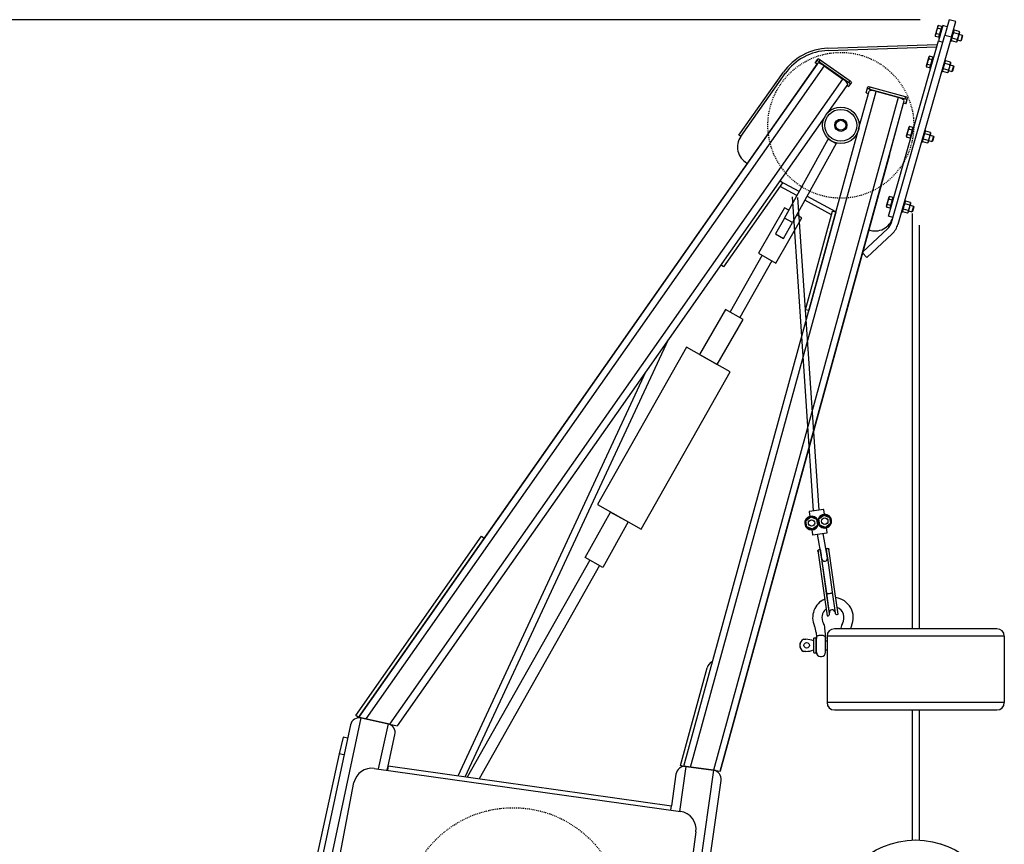
# Model space of a CAD drawing. Extents: x 2272 to 9263, y 297 to 2355.
# Drawn here: x 9157 to 9263, y 2266 to 2355 of the extents above; entities that cross this region are included whole.
import ezdxf

# ---------------------------------------------------------------- set-up
doc = ezdxf.new("R2010")
doc.units = 0
doc.header["$LTSCALE"] = 76.923077
doc.header["$MEASUREMENT"] = 0
doc.linetypes.add('HIDDEN', pattern=[0.375, 0.25, -0.125])
doc.styles.get("Standard").update_dxf_attribs({"font": 'simplex.shx'})
doc.dimstyles.new('Standard$0', dxfattribs={"dimscale": 50, "dimtxt": 0.18, "dimasz": 0.18, "dimexe": 0.0625, "dimexo": 0.0625, "dimgap": 0.09, "dimtad": 0, "dimtih": 1, "dimtoh": 1, "dimzin": 4, "dimdsep": 46, "dimtxsty": 'Standard', "dimcen": 0.09, "dimadec": 0, "dimazin": 1, "dimtfac": 1, "dimtofl": 0, "dimtmove": 0, "dimatfit": 3, "dimfxl": 1, "dimtolj": 1, "dimtzin": 0, "dimarcsym": 0})

# ---------------------------------------------------------------- blocks, each defined once
blk = doc.blocks.new('*D20')
at = {"color": 0, "lineweight": -2, "transparency": 16777216}
for p, q in [((9253.99, 2354.96), (8553.3, 2354.96)), ((8556.42, 2345.96), (8556.42, 1484.58)), ((8556.42, 605.21), (8556.42, 1466.58)), ((8872.59, 596.21), (8553.3, 596.21))]:
    blk.add_line(p, q, dxfattribs=at)
at = {"color": 0, "transparency": 16777216}
for points in [[(8554.92, 2345.96), (8557.92, 2345.96), (8556.42, 2354.96)], [(8554.92, 605.21), (8557.92, 605.21), (8556.42, 596.21)]]:
    blk.add_solid(points, dxfattribs=at)
at = {"layer": 'Defpoints', "color": 0, "transparency": 16777216}
for p in [(8556.42, 2354.96), (9257.11, 2354.96), (8875.71, 596.21)]:
    blk.add_point(p, dxfattribs=at)
at = {"color": 0, "transparency": 16777216, "insert": (8556.42, 1475.58), "char_height": 9, "attachment_point": 5}
blk.add_mtext('\\A1;44672mm', dxfattribs=at)

msp = doc.modelspace()

# ---------------------------------------------------------------- linework, layer by layer
for p, q in [((9255.878, 2354.263), (9255.735, 2353.764)), ((9256.214, 2353.939), (9255.862, 2354.04)), ((9255.878, 2354.263), (9255.944, 2354.328)), ((9256.297, 2354.228), (9255.944, 2354.328)), ((9256.422, 2354.331), (9255.953, 2352.685)), ((9256.308, 2354.268), (9255.956, 2353.034)), ((9256.308, 2354.268), (9256.397, 2354.242)), ((9256.893, 2354.197), (9256.422, 2354.331)), ((9257.11, 2354.96), (9256.641, 2353.314)), ((9257.816, 2354.759), (9257.11, 2354.96)), ((9257.347, 2353.113), (9257.816, 2354.759)), ((9250.91, 2333.203), (9256.641, 2353.314)), ((9257.347, 2353.113), (9251.615, 2333.002)), ((9255.735, 2353.764), (9255.593, 2353.264)), ((9255.593, 2353.264), (9255.615, 2353.174)), ((9255.968, 2353.074), (9255.615, 2353.174)), ((9256.05, 2353.362), (9255.698, 2353.462)), ((9255.956, 2353.034), (9256.046, 2353.008)), ((9256.641, 2353.314), (9257.347, 2353.113)), ((9257.311, 2352.648), (9257.662, 2353.882)), ((9257.941, 2352.823), (9257.44, 2352.966)), ((9257.573, 2353.907), (9257.662, 2353.882)), ((9258.105, 2353.4), (9257.605, 2353.543)), ((9257.629, 2353.764), (9257.687, 2353.831)), ((9258.188, 2353.689), (9257.687, 2353.831)), ((9258.202, 2353.601), (9257.917, 2352.602)), ((9258.143, 2353.395), (9258.516, 2353.289)), ((9258.202, 2353.601), (9258.188, 2353.689)), ((9258.516, 2353.289), (9258.349, 2352.701)), ((9258.553, 2353.224), (9258.414, 2352.738)), ((9258.553, 2353.224), (9258.516, 2353.289)), ((9244.111, 2351.9), (9255.816, 2352.308)), ((9244.12, 2351.655), (9255.776, 2352.062)), ((9250.592, 2333.874), (9255.953, 2352.685)), ((9255.816, 2352.308), (9255.819, 2352.214)), ((9255.953, 2352.685), (9256.424, 2352.551)), ((9257.221, 2352.673), (9257.311, 2352.648)), ((9257.344, 2352.765), (9257.358, 2352.678)), ((9257.859, 2352.535), (9257.358, 2352.678)), ((9257.917, 2352.602), (9257.859, 2352.535)), ((9257.975, 2352.808), (9258.349, 2352.701)), ((9258.414, 2352.738), (9258.349, 2352.701)), ((9254.939, 2350.972), (9254.797, 2350.472)), ((9254.939, 2350.972), (9255.006, 2351.036)), ((9255.358, 2350.936), (9255.006, 2351.036)), ((9255.37, 2350.976), (9255.018, 2349.742)), ((9255.37, 2350.976), (9255.459, 2350.95)), ((9193.772, 2280.111), (9243.023, 2350.3)), ((9243.709, 2349.997), (9194.55, 2279.939)), ((9242.942, 2350.186), (9237.913, 2343.026)), ((9242.742, 2350.327), (9242.909, 2350.559)), ((9242.742, 2350.327), (9242.743, 2350.329)), ((9242.942, 2350.186), (9242.742, 2350.327)), ((9242.885, 2350.531), (9242.743, 2350.329)), ((9242.885, 2350.531), (9243.046, 2350.755)), ((9242.909, 2350.559), (9243.046, 2350.755)), ((9242.942, 2350.186), (9243.023, 2350.3)), ((9243.275, 2350.654), (9243.137, 2350.458)), ((9243.137, 2350.458), (9246.338, 2348.209)), ((9243.275, 2350.654), (9246.476, 2348.405)), ((9243.709, 2349.997), (9245.71, 2348.591)), ((9254.797, 2350.472), (9254.655, 2349.972)), ((9254.655, 2349.972), (9254.677, 2349.882)), ((9255.029, 2349.782), (9254.677, 2349.882)), ((9255.112, 2350.07), (9254.76, 2350.17)), ((9255.276, 2350.648), (9254.924, 2350.748)), ((9256.372, 2349.356), (9256.724, 2350.59)), ((9256.635, 2350.615), (9256.724, 2350.59)), ((9257.167, 2350.108), (9256.667, 2350.251)), ((9256.691, 2350.472), (9256.749, 2350.539)), ((9257.249, 2350.397), (9256.749, 2350.539)), ((9257.263, 2350.309), (9256.979, 2349.31)), ((9257.205, 2350.103), (9257.578, 2349.997)), ((9257.263, 2350.309), (9257.249, 2350.397)), ((9257.578, 2349.997), (9257.411, 2349.409)), ((9257.615, 2349.932), (9257.476, 2349.446)), ((9257.615, 2349.932), (9257.578, 2349.997)), ((9234.561, 2342.568), (9239.333, 2349.319)), ((9234.76, 2342.427), (9239.533, 2349.178)), ((9255.018, 2349.742), (9255.107, 2349.716)), ((9256.283, 2349.381), (9256.372, 2349.356)), ((9256.406, 2349.473), (9256.42, 2349.386)), ((9256.921, 2349.243), (9256.42, 2349.386)), ((9257.003, 2349.531), (9256.502, 2349.674)), ((9256.979, 2349.31), (9256.921, 2349.243)), ((9257.037, 2349.516), (9257.411, 2349.409)), ((9257.476, 2349.446), (9257.411, 2349.409)), ((9197.134, 2279.366), (9245.71, 2348.591)), ((9246.225, 2348.051), (9244.05, 2344.952)), ((9246.145, 2347.938), (9246.344, 2347.799)), ((9246.338, 2348.209), (9246.476, 2348.405)), ((9246.51, 2348.029), (9246.344, 2347.799)), ((9246.648, 2348.225), (9246.51, 2348.029)), ((9248.332, 2347.519), (9248.395, 2347.749)), ((9248.582, 2347.506), (9248.645, 2347.736)), ((9252.417, 2346.701), (9248.645, 2347.736)), ((9229.374, 2274.787), (9249.275, 2347.26)), ((9251.633, 2346.613), (9231.816, 2274.444)), ((9247.399, 2343.198), (9248.525, 2347.298)), ((9248.222, 2347.114), (9248.332, 2347.519)), ((9248.222, 2347.114), (9248.457, 2347.049)), ((9248.582, 2347.506), (9252.354, 2346.471)), ((9251.633, 2346.613), (9249.275, 2347.26)), ((9252.417, 2346.701), (9252.354, 2346.471)), ((9252.532, 2346.19), (9252.639, 2346.584)), ((9252.576, 2346.354), (9252.639, 2346.584)), ((9232.548, 2274.341), (9252.298, 2346.262)), ((9250.702, 2340.448), (9252.23, 2346.013)), ((9252.23, 2346.013), (9252.298, 2346.262)), ((9252.465, 2345.948), (9252.23, 2346.013)), ((9252.576, 2346.354), (9252.465, 2345.948)), ((9252.465, 2345.948), (9252.466, 2345.949)), ((9252.466, 2345.949), (9252.532, 2346.19)), ((9243.758, 2344.536), (9197.908, 2279.194)), ((9252.795, 2343.447), (9252.653, 2342.947)), ((9252.795, 2343.447), (9252.862, 2343.512)), ((9253.214, 2343.411), (9252.862, 2343.512)), ((9253.225, 2343.451), (9252.874, 2342.217)), ((9253.225, 2343.451), (9253.315, 2343.426)), ((9237.913, 2343.026), (9193.766, 2280.113)), ((9237.908, 2343.019), (9207.25, 2299.328)), ((9228.642, 2274.89), (9247.352, 2343.027)), ((9234.76, 2342.427), (9234.561, 2342.568)), ((9252.653, 2342.947), (9252.51, 2342.448)), ((9252.51, 2342.448), (9252.533, 2342.358)), ((9252.885, 2342.257), (9252.533, 2342.358)), ((9252.967, 2342.546), (9252.615, 2342.646)), ((9253.132, 2343.123), (9252.78, 2343.223)), ((9254.228, 2341.831), (9254.58, 2343.065)), ((9254.49, 2343.091), (9254.58, 2343.065)), ((9255.023, 2342.584), (9254.522, 2342.727)), ((9254.546, 2342.948), (9254.604, 2343.015)), ((9255.105, 2342.872), (9254.604, 2343.015)), ((9255.119, 2342.785), (9254.834, 2341.786)), ((9255.06, 2342.579), (9255.434, 2342.473)), ((9255.119, 2342.785), (9255.105, 2342.872)), ((9255.434, 2342.473), (9255.266, 2341.885)), ((9255.47, 2342.407), (9255.332, 2341.921)), ((9255.47, 2342.407), (9255.434, 2342.473)), ((9239.442, 2333.681), (9244.118, 2342.154)), ((9244.975, 2341.681), (9240.299, 2333.209)), ((9244.118, 2342.154), (9244.975, 2341.681)), ((9252.874, 2342.217), (9252.963, 2342.192)), ((9254.139, 2341.857), (9254.228, 2341.831)), ((9254.262, 2341.949), (9254.276, 2341.861)), ((9254.776, 2341.719), (9254.276, 2341.861)), ((9254.858, 2342.007), (9254.358, 2342.15)), ((9254.834, 2341.786), (9254.776, 2341.719)), ((9254.893, 2341.991), (9255.266, 2341.885)), ((9255.332, 2341.921), (9255.266, 2341.885)), ((9250.702, 2340.448), (9232.55, 2274.341)), ((9232.55, 2274.341), (9250.702, 2340.446)), ((9235.475, 2339.552), (9235.416, 2339.584)), ((9239.23, 2337.446), (9232.906, 2328.433)), ((9239.23, 2337.446), (9238.931, 2337.656)), ((9241.005, 2336.513), (9238.952, 2337.641)), ((9240.769, 2336.085), (9238.969, 2337.074)), ((9244.966, 2334.337), (9241.862, 2336.042)), ((9244.502, 2334.034), (9241.626, 2335.614)), ((9250.508, 2335.423), (9250.366, 2334.923)), ((9250.823, 2335.021), (9250.471, 2335.122)), ((9250.651, 2335.923), (9250.508, 2335.423)), ((9250.987, 2335.599), (9250.635, 2335.699)), ((9250.651, 2335.923), (9250.718, 2335.987)), ((9251.07, 2335.887), (9250.718, 2335.987)), ((9251.081, 2335.927), (9250.729, 2334.693)), ((9251.081, 2335.927), (9251.17, 2335.901)), ((9252.084, 2334.307), (9252.435, 2335.541)), ((9252.346, 2335.566), (9252.435, 2335.541)), ((9252.878, 2335.059), (9252.378, 2335.202)), ((9252.402, 2335.423), (9252.46, 2335.491)), ((9252.961, 2335.348), (9252.46, 2335.491)), ((9252.975, 2335.26), (9252.69, 2334.261)), ((9252.916, 2335.055), (9253.289, 2334.948)), ((9252.975, 2335.26), (9252.961, 2335.348)), ((9241.705, 2323.847), (9244.609, 2334.421)), ((9244.962, 2334.324), (9242.059, 2323.75)), ((9244.962, 2334.324), (9244.609, 2334.421)), ((9250.366, 2334.923), (9250.389, 2334.833)), ((9250.741, 2334.733), (9250.389, 2334.833)), ((9250.729, 2334.693), (9250.819, 2334.667)), ((9251.994, 2334.332), (9252.084, 2334.307)), ((9252.117, 2334.425), (9252.131, 2334.337)), ((9252.632, 2334.194), (9252.131, 2334.337)), ((9252.714, 2334.483), (9252.213, 2334.625)), ((9252.69, 2334.261), (9252.632, 2334.194)), ((9252.749, 2334.467), (9253.122, 2334.36)), ((9253.289, 2334.948), (9253.122, 2334.36)), ((9253.187, 2334.397), (9253.122, 2334.36)), ((9253.326, 2334.883), (9253.187, 2334.397)), ((9253.326, 2334.883), (9253.289, 2334.948)), ((9239.442, 2333.681), (9238.497, 2331.969)), ((9239.354, 2331.496), (9240.299, 2333.209)), ((9240.299, 2333.209), (9239.442, 2333.681)), ((9244.833, 2333.852), (9244.833, 2333.852)), ((9251.063, 2333.74), (9250.592, 2333.874)), ((9238.497, 2331.969), (9239.354, 2331.496)), ((9247.851, 2330.064), (9250.499, 2332.532)), ((9250.999, 2331.995), (9248.278, 2329.46)), ((9248.278, 2329.46), (9247.82, 2329.952)), ((9232.906, 2328.433), (9232.606, 2328.643)), ((9242.059, 2323.75), (9241.705, 2323.847)), ((9193.472, 2280.322), (9206.954, 2299.536)), ((9206.954, 2299.536), (9207.25, 2299.328)), ((9228.279, 2274.948), (9231.155, 2285.42)), ((9193.768, 2280.115), (9193.472, 2280.322)), ((9193.768, 2280.115), (9193.766, 2280.113)), ((9193.766, 2280.113), (9193.772, 2280.111)), ((9193.766, 2280.113), (9193.766, 2280.113)), ((9193.772, 2280.111), (9194.06, 2280.048)), ((9192.893, 2279.304), (9120.557, 1939.445)), ((9121.527, 1939.302), (9194.06, 2280.048)), ((9192.893, 2279.305), (9192.893, 2279.304)), ((9192.893, 2279.304), (9192.893, 2279.304)), ((9196.924, 2279.413), (9194.06, 2280.048)), ((9194.06, 2280.048), (9196.924, 2279.413)), ((9196.924, 2279.413), (9195.853, 2274.58)), ((9196.924, 2279.413), (9197.134, 2279.366)), ((9197.134, 2279.366), (9197.908, 2279.194)), ((9192.098, 2277.978), (9191.701, 2276.184)), ((9192.576, 2277.872), (9192.098, 2277.978)), ((9192.099, 2277.978), (9192.098, 2277.978)), ((9192.576, 2277.873), (9192.099, 2277.978)), ((9192.576, 2277.873), (9192.099, 2277.978)), ((9196.926, 2274.903), (9197.667, 2278.246)), ((9197.667, 2278.246), (9197.668, 2278.246)), ((9197.667, 2278.246), (9197.667, 2278.246)), ((9191.701, 2276.184), (9184.927, 2245.63)), ((9192.178, 2276.078), (9191.701, 2276.184)), ((9196.825, 2274.444), (9196.925, 2274.897)), ((9196.926, 2274.903), (9196.861, 2274.439)), ((9196.926, 2274.903), (9227.331, 2270.63)), ((9228.234, 2270.029), (9228.912, 2274.852)), ((9228.633, 2274.851), (9228.279, 2274.948)), ((9228.643, 2274.89), (9228.633, 2274.851)), ((9228.642, 2274.89), (9228.912, 2274.852)), ((9231.818, 2274.444), (9228.912, 2274.852)), ((9228.912, 2274.852), (9231.818, 2274.444)), ((9195.452, 2274.637), (9228.284, 2270.022)), ((9231.818, 2274.444), (9211.204, 2127.771)), ((9227.808, 2274.02), (9227.331, 2270.63)), ((9231.818, 2274.444), (9232.548, 2274.341)), ((9232.548, 2274.341), (9232.55, 2274.341)), ((9175.366, 2178.828), (9193.271, 2273.126)), ((9212.269, 2128.319), (9232.65, 2273.339)), ((9227.266, 2270.166), (9227.331, 2270.63)), ((9229.949, 2267.817), (9216.607, 2172.877))]:
    msp.add_line(p, q)
at = {"color": 7}
for p, q in [((9242.56, 2302.269, 0.976), (9240.296, 2335.958, 5.837)), ((9242.562, 2302.269, 0.976), (9240.298, 2335.958, 5.837)), ((9243.15, 2302.352, 0.976), (9240.868, 2335.878, 5.805)), ((9243.152, 2302.352, 0.976), (9240.87, 2335.878, 5.805)), ((9253.15, 2334.172), (9253.15, 2289.618)), ((9253.152, 2334.172), (9253.152, 2289.618)), ((9253.883, 2332.93), (9253.883, 2289.618)), ((9253.885, 2332.93), (9253.885, 2289.618)), ((9237.049, 2329.703), (9233.607, 2323.615)), ((9238.108, 2329.092), (9234.666, 2323.004)), ((9205.204, 2273.74), (9227.007, 2320.664)), ((9204.444, 2273.846), (9224.613, 2317.252)), ((9243.636, 2302.42), (9242.13, 2302.209)), ((9243.638, 2302.42), (9242.132, 2302.209)), ((9243.659, 2302.414), (9243.64, 2302.389)), ((9243.661, 2302.414), (9243.642, 2302.389)), ((9243.741, 2301.899), (9243.672, 2302.393)), ((9243.743, 2301.899), (9243.674, 2302.393)), ((9242.258, 2301.659), (9241.703, 2301.225)), ((9241.703, 2301.225), (9241.801, 2300.526)), ((9241.736, 2301.211), (9241.703, 2301.225)), ((9242.26, 2301.659), (9241.705, 2301.225)), ((9241.705, 2301.225), (9241.803, 2300.526)), ((9241.739, 2301.211), (9241.705, 2301.225)), ((9241.736, 2301.211), (9242.263, 2301.622)), ((9241.83, 2300.549), (9241.736, 2301.211)), ((9241.739, 2301.211), (9242.265, 2301.622)), ((9241.832, 2300.549), (9241.739, 2301.211)), ((9242.103, 2302.173), (9242.172, 2301.679)), ((9242.105, 2302.173), (9242.174, 2301.679)), ((9242.134, 2302.177), (9242.109, 2302.196)), ((9242.136, 2302.177), (9242.111, 2302.196)), ((9242.912, 2301.395), (9242.258, 2301.659)), ((9242.263, 2301.622), (9242.258, 2301.659)), ((9242.914, 2301.395), (9242.26, 2301.659)), ((9242.265, 2301.622), (9242.26, 2301.659)), ((9242.263, 2301.622), (9242.883, 2301.372)), ((9242.265, 2301.622), (9242.885, 2301.372)), ((9242.883, 2301.372), (9242.912, 2301.395)), ((9242.883, 2301.372), (9242.976, 2300.71)), ((9242.885, 2301.372), (9242.914, 2301.395)), ((9242.885, 2301.372), (9242.978, 2300.71)), ((9243.01, 2300.696), (9242.912, 2301.395)), ((9243.012, 2300.696), (9242.914, 2301.395)), ((9243.664, 2301.856), (9243.108, 2301.422)), ((9243.108, 2301.422), (9243.206, 2300.724)), ((9243.142, 2301.408), (9243.108, 2301.422)), ((9243.666, 2301.856), (9243.11, 2301.422)), ((9243.11, 2301.422), (9243.209, 2300.724)), ((9243.144, 2301.408), (9243.11, 2301.422)), ((9243.142, 2301.408), (9243.669, 2301.82)), ((9243.235, 2300.747), (9243.142, 2301.408)), ((9243.144, 2301.408), (9243.671, 2301.82)), ((9243.237, 2300.747), (9243.144, 2301.408)), ((9244.318, 2301.592), (9243.664, 2301.856)), ((9243.669, 2301.82), (9243.664, 2301.856)), ((9244.32, 2301.592), (9243.666, 2301.856)), ((9243.671, 2301.82), (9243.666, 2301.856)), ((9243.669, 2301.82), (9244.289, 2301.57)), ((9243.671, 2301.82), (9244.291, 2301.57)), ((9244.289, 2301.57), (9244.318, 2301.592)), ((9244.289, 2301.57), (9244.382, 2300.908)), ((9244.291, 2301.57), (9244.32, 2301.592)), ((9244.291, 2301.57), (9244.384, 2300.908)), ((9244.416, 2300.894), (9244.318, 2301.592)), ((9244.418, 2300.894), (9244.32, 2301.592)), ((9241.83, 2300.549), (9241.801, 2300.526)), ((9241.801, 2300.526), (9242.454, 2300.262)), ((9241.832, 2300.549), (9241.803, 2300.526)), ((9241.803, 2300.526), (9242.457, 2300.262)), ((9242.449, 2300.299), (9241.83, 2300.549)), ((9242.451, 2300.299), (9241.832, 2300.549)), ((9242.377, 2300.219), (9242.447, 2299.725)), ((9242.379, 2300.219), (9242.449, 2299.725)), ((9242.976, 2300.71), (9242.449, 2300.299)), ((9242.449, 2300.299), (9242.454, 2300.262)), ((9242.978, 2300.71), (9242.451, 2300.299)), ((9242.451, 2300.299), (9242.457, 2300.262)), ((9242.454, 2300.262), (9243.01, 2300.696)), ((9242.457, 2300.262), (9243.012, 2300.696)), ((9243.01, 2300.696), (9242.976, 2300.71)), ((9243.012, 2300.696), (9242.978, 2300.71)), ((9243.235, 2300.747), (9243.206, 2300.724)), ((9243.206, 2300.724), (9243.86, 2300.46)), ((9243.237, 2300.747), (9243.209, 2300.724)), ((9243.209, 2300.724), (9243.862, 2300.46)), ((9243.855, 2300.496), (9243.235, 2300.747)), ((9243.857, 2300.496), (9243.237, 2300.747)), ((9244.382, 2300.908), (9243.855, 2300.496)), ((9243.855, 2300.496), (9243.86, 2300.46)), ((9244.384, 2300.908), (9243.857, 2300.496)), ((9243.857, 2300.496), (9243.862, 2300.46)), ((9243.86, 2300.46), (9244.416, 2300.894)), ((9243.862, 2300.46), (9244.418, 2300.894)), ((9244.016, 2299.946), (9243.946, 2300.44)), ((9244.018, 2299.946), (9243.948, 2300.44)), ((9244.416, 2300.894), (9244.382, 2300.908)), ((9244.418, 2300.894), (9244.384, 2300.908)), ((9242.459, 2299.704), (9242.478, 2299.73)), ((9242.461, 2299.704), (9242.48, 2299.73)), ((9242.482, 2299.698), (9243.989, 2299.91)), ((9242.485, 2299.698), (9243.991, 2299.91)), ((9243.455, 2297.129), (9242.995, 2299.77, 0.502)), ((9243.457, 2297.129), (9242.997, 2299.77, 0.502)), ((9244.045, 2297.212), (9243.585, 2299.853, 0.502)), ((9244.047, 2297.212), (9243.587, 2299.853, 0.502)), ((9244.01, 2299.922), (9243.984, 2299.941)), ((9244.012, 2299.922), (9243.986, 2299.941)), ((9243.098, 2298.075), (9243.124, 2298.078)), ((9243.1, 2298.075), (9243.126, 2298.078)), ((9244.101, 2298.216), (9244.127, 2298.219)), ((9244.103, 2298.216), (9244.129, 2298.219)), ((9244.242, 2297.936), (9244.218, 2298.106)), ((9244.244, 2297.936), (9244.22, 2298.106)), ((9218.553, 2296.985), (9205.396, 2273.713)), ((9243.042, 2297.941), (9243.066, 2297.77)), ((9243.044, 2297.941), (9243.068, 2297.77)), ((9243.066, 2297.77), (9243.671, 2293.462)), ((9243.068, 2297.77), (9243.673, 2293.462)), ((9243.366, 2297.762), (9243.346, 2297.901)), ((9243.368, 2297.762), (9243.348, 2297.901)), ((9243.455, 2297.129), (9243.366, 2297.762)), ((9243.457, 2297.129), (9243.368, 2297.762)), ((9243.971, 2293.454), (9243.455, 2297.129)), ((9243.974, 2293.454), (9243.457, 2297.129)), ((9243.936, 2297.984), (9243.956, 2297.845)), ((9243.938, 2297.984), (9243.958, 2297.845)), ((9243.956, 2297.845), (9244.045, 2297.212)), ((9243.958, 2297.845), (9244.047, 2297.212)), ((9244.045, 2297.212), (9244.561, 2293.536)), ((9244.047, 2297.212), (9244.564, 2293.536)), ((9244.848, 2293.627), (9244.242, 2297.936)), ((9244.85, 2293.627), (9244.244, 2297.936)), ((9219.622, 2296.393), (9206.697, 2273.53)), ((9243.671, 2293.462), (9244.017, 2291.004)), ((9243.673, 2293.462), (9244.019, 2291.004)), ((9244.282, 2291.241), (9243.971, 2293.454)), ((9244.285, 2291.241), (9243.974, 2293.454)), ((9244.561, 2293.536), (9244.872, 2291.324)), ((9244.564, 2293.536), (9244.874, 2291.324)), ((9245.193, 2291.169), (9244.848, 2293.627)), ((9245.195, 2291.169), (9244.85, 2293.627)), ((9244.017, 2291.004), (9244.114, 2291.018)), ((9244.019, 2291.004), (9244.116, 2291.018)), ((9245.096, 2291.156), (9245.193, 2291.169)), ((9245.098, 2291.156), (9245.195, 2291.169)), ((9243.852, 2289.025), (9243.79, 2289.695)), ((9243.854, 2289.025), (9243.792, 2289.695)), ((9262.231, 2289.618), (9244.803, 2289.618)), ((9262.233, 2289.618), (9244.805, 2289.618)), ((9245.499, 2289.695), (9245.492, 2289.618)), ((9245.501, 2289.695), (9245.494, 2289.618)), ((9253.869, 2289.618), (9253.165, 2289.618)), ((9253.871, 2289.618), (9253.167, 2289.618)), ((9242.565, 2288.581), (9242.565, 2287.092)), ((9242.568, 2288.581), (9242.568, 2287.092)), ((9242.613, 2288.629), (9242.816, 2288.629)), ((9242.615, 2288.629), (9242.818, 2288.629)), ((9242.846, 2289.208), (9242.89, 2288.734)), ((9242.848, 2289.208), (9242.893, 2288.734)), ((9242.863, 2287.092), (9242.863, 2288.581)), ((9242.865, 2287.092), (9242.865, 2288.581)), ((9243.317, 2288.938), (9243.408, 2288.938)), ((9243.319, 2288.938), (9243.41, 2288.938)), ((9243.852, 2288.556), (9243.852, 2289.025)), ((9243.852, 2287.092), (9243.852, 2288.556)), ((9243.854, 2288.556), (9243.854, 2289.025)), ((9243.854, 2287.092), (9243.854, 2288.556)), ((9263.023, 2288.825), (9244.01, 2288.825)), ((9244.01, 2288.825), (9244.01, 2288.629)), ((9263.025, 2288.825), (9244.013, 2288.825)), ((9244.013, 2288.825), (9244.013, 2288.629)), ((9263.023, 2288.825), (9263.023, 2281.696)), ((9263.025, 2288.825), (9263.025, 2281.696)), ((9241.473, 2288.49), (9241.751, 2288.49)), ((9241.476, 2288.49), (9241.753, 2288.49)), ((9243.852, 2288.331), (9244.024, 2288.331)), ((9243.854, 2288.331), (9244.027, 2288.331)), ((9244.029, 2288.035), (9244.029, 2287.639)), ((9244.031, 2288.035), (9244.031, 2287.639)), ((9241.751, 2287.183), (9241.473, 2287.183)), ((9241.753, 2287.183), (9241.476, 2287.183)), ((9242.613, 2287.045), (9242.816, 2287.045)), ((9242.615, 2287.045), (9242.818, 2287.045)), ((9243.307, 2286.648), (9243.408, 2286.648)), ((9243.309, 2286.648), (9243.41, 2286.648)), ((9243.852, 2287.342), (9244.024, 2287.342)), ((9243.854, 2287.342), (9244.027, 2287.342)), ((9244.01, 2287.045), (9244.01, 2281.696)), ((9244.013, 2287.045), (9244.013, 2281.696)), ((9263.023, 2281.696), (9244.01, 2281.696)), ((9263.025, 2281.696), (9244.013, 2281.696)), ((9244.803, 2280.904), (9262.231, 2280.904)), ((9244.805, 2280.904), (9262.233, 2280.904)), ((9253.15, 2280.904), (9253.15, 2266.949)), ((9253.152, 2280.904), (9253.152, 2266.949)), ((9253.883, 2280.904), (9253.883, 2266.949)), ((9253.885, 2280.904), (9253.885, 2266.949))]:
    msp.add_line(p, q, dxfattribs=at)
msp.add_lwpolyline([(9239.899, 2334.509), (9239.449, 2334.769), (9236.657, 2329.929), (9238.525, 2328.851), (9241.316, 2333.692), (9240.747, 2334.02)], dxfattribs=at)
for points in [[(9232.214, 2317.968), (9235.005, 2322.808), (9233.138, 2323.885), (9230.346, 2319.045)], [(9224.076, 2300.286), (9233.627, 2317.18), (9228.933, 2319.833), (9219.382, 2302.94)], [(9222.672, 2301.091), (9219.965, 2296.203), (9218.079, 2297.247), (9220.787, 2302.135)]]:
    msp.add_lwpolyline(points, close=True, dxfattribs=at)
at = {"color": 5, "linetype": 'HIDDEN', "ltscale": 0.001}
for centre, radius in [((9245.492, 2343.63), 7.824), ((9210.345, 2258.686), 11.736)]:
    msp.add_circle(centre, radius, dxfattribs=at)
for radius in [1.956, 1.711, 0.658, 0.535]:
    msp.add_circle((9245.492, 2343.63), radius)
at = {"color": 7}
for centre, radius in [((9242.356, 2300.961), 0.345), ((9242.358, 2300.961), 0.345), ((9243.762, 2301.158), 0.345), ((9243.764, 2301.158), 0.345), ((9241.824, 2287.837), 0.296), ((9241.826, 2287.837), 0.296), ((9253.517, 2258.062), 8.895), ((9253.519, 2258.062), 8.895)]:
    msp.add_circle(centre, radius, dxfattribs=at)
for centre, radius, start, end in [((9244.324, 2345.791), 6.113, 92, 144.74274), ((9244.324, 2345.791), 5.868, 92, 144.74274), ((9236.358, 2341.298), 1.956, 144.74274, 241.21461), ((9249.176, 2334.256), 1.956, 249.72088, 344.09308), ((9249.499, 2333.605), 1.467, 312.97583, 344.09308), ((9249.499, 2333.605), 2.201, 312.97583, 344.09308), ((9232.216, 2285.128), 1.1, 116.53505, 164.64541), ((9193.848, 2279.093), 0.978, 77.5, 167.5), ((9196.713, 2278.458), 0.978, 347.5, 77.5), ((9228.776, 2273.883), 0.978, 82, 172), ((9228.776, 2273.883), 0.978, 82, 172), ((9231.682, 2273.475), 0.978, 352, 82), ((9231.682, 2273.475), 0.978, 352, 82)]:
    msp.add_arc(centre, radius, start, end)
for centre, radius, start, end in [((9243.64, 2302.389), 0.0317, 53, 98), ((9243.642, 2302.389), 0.0317, 53, 98), ((9243.64, 2302.389), 0.0317, 8, 53), ((9243.642, 2302.389), 0.0317, 8, 53), ((9242.356, 2300.961), 0.741, 24.81081, 351.18919), ((9242.358, 2300.961), 0.741, 24.81081, 351.18919), ((9242.134, 2302.177), 0.0317, 143, 188), ((9242.136, 2302.177), 0.0317, 143, 188), ((9242.134, 2302.177), 0.0317, 98, 143), ((9242.136, 2302.177), 0.0317, 98, 143), ((9243.762, 2301.158), 0.741, 204.81081, 171.18919), ((9243.764, 2301.158), 0.741, 204.81081, 171.18919), ((9242.478, 2299.73), 0.0317, 188, 233), ((9242.48, 2299.73), 0.0317, 188, 233), ((9242.478, 2299.73), 0.0317, 233, 278), ((9242.48, 2299.73), 0.0317, 233, 278), ((9243.984, 2299.941), 0.0317, 278, 323), ((9243.986, 2299.941), 0.0317, 278, 323), ((9243.984, 2299.941), 0.0317, 323, 8), ((9243.986, 2299.941), 0.0317, 323, 8), ((9243.75, 2297.17), 0.298, 188, 8), ((9243.752, 2297.17), 0.298, 188, 8), ((9244.644, 2290.807), 2.178, 113.82662, 204.42895), ((9244.646, 2290.807), 2.178, 113.82662, 204.42895), ((9244.644, 2290.807), 2.178, 335.57105, 82.17338), ((9244.646, 2290.807), 2.178, 335.57105, 82.17338), ((9244.644, 2290.807), 1.188, 128, 210.97166), ((9244.646, 2290.807), 1.188, 128, 210.97166), ((9244.565, 2291.369), 0.298, 8, 188), ((9244.567, 2291.369), 0.298, 8, 188), ((9244.644, 2290.807), 1.188, 329.02834, 68), ((9244.646, 2290.807), 1.188, 329.02834, 68), ((9244.086, 2291.214), 0.198, 278, 8), ((9244.088, 2291.214), 0.198, 278, 8), ((9245.068, 2291.352), 0.198, 188, 278), ((9245.071, 2291.352), 0.198, 188, 278), ((9240.677, 2289.006), 2.178, 5.32132, 24.42895), ((9240.679, 2289.006), 2.178, 5.32132, 24.42895), ((9242.606, 2289.584), 1.188, 5.32132, 30.97166), ((9242.609, 2289.584), 1.188, 5.32132, 30.97166), ((9244.803, 2288.825), 0.792, 90, 180), ((9244.805, 2288.825), 0.792, 90, 180), ((9246.682, 2289.584), 1.188, 149.02834, 174.67868), ((9246.684, 2289.584), 1.188, 149.02834, 174.67868), ((9248.611, 2289.006), 2.178, 155.57105, 163.68325), ((9248.613, 2289.006), 2.178, 155.57105, 163.68325), ((9262.231, 2288.825), 0.792, 0, 90), ((9262.233, 2288.825), 0.792, 0, 90), ((9242.613, 2288.581), 0.0475, 90, 180), ((9242.615, 2288.581), 0.0475, 90, 180), ((9242.816, 2288.581), 0.0475, 0, 90), ((9242.818, 2288.581), 0.0475, 0, 90), ((9243.307, 2288.581), 0.444, 159.86978, 180), ((9243.309, 2288.581), 0.444, 159.86978, 180), ((9241.824, 2287.837), 0.741, 118.21427, 241.78573), ((9241.826, 2287.837), 0.741, 118.21427, 241.78573), ((9241.638, 2285.745), 2.747, 70.26288, 87.63196), ((9241.64, 2285.745), 2.747, 70.26288, 87.63196), ((9241.638, 2289.928), 2.747, 272.36804, 289.73712), ((9241.64, 2289.928), 2.747, 272.36804, 289.73712), ((9242.613, 2287.092), 0.0475, 180, 270), ((9242.615, 2287.092), 0.0475, 180, 270), ((9242.816, 2287.092), 0.0475, 270, 0), ((9242.818, 2287.092), 0.0475, 270, 0), ((9243.307, 2287.092), 0.444, 180, 270), ((9243.309, 2287.092), 0.444, 180, 270), ((9243.408, 2287.092), 0.444, 270, 0), ((9243.41, 2287.092), 0.444, 270, 0), ((9244.803, 2281.696), 0.792, 180, 270), ((9244.805, 2281.696), 0.792, 180, 270), ((9262.231, 2281.696), 0.792, 270, 0), ((9262.233, 2281.696), 0.792, 270, 0)]:
    msp.add_arc(centre, radius, start, end, dxfattribs=at)
for centre, major_axis, ratio, start_param, end_param in [((9243.109, 2350.418), (-0.2, 0.14), 0.1991154, 4.7100266, 6.2808229), ((9243.624, 2349.878), (-0.6, 0.421), 0.1991154, 4.7100266, 6.2808229), ((9243.246, 2350.614), (-0.2, 0.14), 0.1991154, 4.7100266, 6.2808229), ((9245.624, 2348.473), (-0.6, 0.421), 0.1991154, 3.1415927, 4.7100266), ((9246.31, 2348.17), (-0.2, 0.14), 0.1991154, 3.1392303, 4.7100266), ((9246.448, 2348.366), (-0.2, 0.14), 0.1991154, 3.1415927, 4.7100266), ((9248.631, 2347.684), (-0.236, 0.065), 0.2206983, -1.5703323, 0), ((9248.568, 2347.454), (-0.236, 0.065), 0.2206983, -1.5703323, 0.0004641), ((9249.232, 2347.104), (-0.707, 0.194), 0.2206983, -1.5703323, 0), ((9251.59, 2346.457), (-0.707, 0.194), 0.2206983, 3.1420567, 4.712853), ((9252.403, 2346.649), (-0.236, 0.065), 0.2206983, 3.1420567, 4.712853), ((9252.34, 2346.419), (-0.236, 0.065), 0.2206983, 3.1420567, 4.712853), ((9238.508, 2342.598), (-2.116, -3.015), 0.1991153, 4.7100266, 4.712389), ((9193.848, 2279.093), (-0.955, 0.212), 0.9998227, -1.5707963, 0), ((9196.713, 2278.458), (-0.955, 0.212), 0.9998227, 3.1415927, 4.712389), ((9195.18, 2272.703), (-1.937, 0.272), 0.9981348, 4.712389, 6.2046501), ((9228.012, 2268.089), (-1.937, 0.272), 0.9981348, 3.141597, 4.712389)]:
    msp.add_ellipse(centre, major_axis=major_axis, ratio=ratio, start_param=start_param, end_param=end_param)
for centre, start_param, end_param in [((9244.27, 2293.473), 3.1415927, 4.712389), ((9244.272, 2293.473), 3.1415927, 4.712389), ((9244.27, 2293.473), -1.5707963, 0), ((9244.272, 2293.473), -1.5707963, 0)]:
    msp.add_ellipse(centre, major_axis=(0.295, 0.041), ratio=0.2510917, start_param=start_param, end_param=end_param, dxfattribs=at)
for points, weights in [([(9255.862, 2354.04), (9255.773, 2353.898), (9255.735, 2353.764)], [1, 1.0380269746, 1]), ([(9255.944, 2354.328), (9255.82, 2354.208), (9255.862, 2354.04)], [1, 1.15455095303, 1]), ([(9255.698, 2353.462), (9255.573, 2353.342), (9255.615, 2353.174)], [1, 1.15455095303, 1]), ([(9255.735, 2353.764), (9255.697, 2353.63), (9255.698, 2353.462)], [1, 1.0380269746, 1]), ([(9257.358, 2352.678), (9257.332, 2352.841), (9257.44, 2352.966)], [1, 1.15470053838, 1]), ([(9257.44, 2352.966), (9257.455, 2353.274), (9257.605, 2353.543)], [1, 1.15470053838, 1]), ([(9257.605, 2353.543), (9257.579, 2353.706), (9257.687, 2353.831)], [1, 1.15470053838, 1]), ([(9258.105, 2353.4), (9258.09, 2353.093), (9257.941, 2352.823)], [1, 1.15470053838, 1]), ([(9258.188, 2353.689), (9258.214, 2353.525), (9258.105, 2353.4)], [1, 1.15470053838, 1]), ([(9257.941, 2352.823), (9257.967, 2352.66), (9257.859, 2352.535)], [1, 1.15470053838, 1]), ([(9255.006, 2351.036), (9254.882, 2350.916), (9254.924, 2350.748)], [1, 1.15455095303, 1]), ([(9254.76, 2350.17), (9254.635, 2350.05), (9254.677, 2349.882)], [1, 1.15455095303, 1]), ([(9254.797, 2350.472), (9254.759, 2350.338), (9254.76, 2350.17)], [1, 1.0380269746, 1]), ([(9254.924, 2350.748), (9254.835, 2350.606), (9254.797, 2350.472)], [1, 1.0380269746, 1]), ([(9256.502, 2349.674), (9256.517, 2349.982), (9256.667, 2350.251)], [1, 1.15470053838, 1]), ([(9256.667, 2350.251), (9256.64, 2350.414), (9256.749, 2350.539)], [1, 1.15470053838, 1]), ([(9257.167, 2350.108), (9257.152, 2349.801), (9257.003, 2349.531)], [1, 1.15470053838, 1]), ([(9257.249, 2350.397), (9257.276, 2350.233), (9257.167, 2350.108)], [1, 1.15470053838, 1]), ([(9256.42, 2349.386), (9256.394, 2349.549), (9256.502, 2349.674)], [1, 1.15470053838, 1]), ([(9257.003, 2349.531), (9257.029, 2349.368), (9256.921, 2349.243)], [1, 1.15470053838, 1]), ([(9252.862, 2343.512), (9252.738, 2343.391), (9252.78, 2343.223)], [1, 1.15455095303, 1]), ([(9252.615, 2342.646), (9252.491, 2342.525), (9252.533, 2342.358)], [1, 1.15455095303, 1]), ([(9252.653, 2342.947), (9252.615, 2342.813), (9252.615, 2342.646)], [1, 1.0380269746, 1]), ([(9252.78, 2343.223), (9252.691, 2343.081), (9252.653, 2342.947)], [1, 1.0380269746, 1]), ([(9254.358, 2342.15), (9254.373, 2342.457), (9254.522, 2342.727)], [1, 1.15470053838, 1]), ([(9254.522, 2342.727), (9254.496, 2342.89), (9254.604, 2343.015)], [1, 1.15470053838, 1]), ([(9255.023, 2342.584), (9255.008, 2342.276), (9254.858, 2342.007)], [1, 1.15470053838, 1]), ([(9255.105, 2342.872), (9255.131, 2342.709), (9255.023, 2342.584)], [1, 1.15470053838, 1]), ([(9254.276, 2341.861), (9254.249, 2342.025), (9254.358, 2342.15)], [1, 1.15470053838, 1]), ([(9254.858, 2342.007), (9254.885, 2341.844), (9254.776, 2341.719)], [1, 1.15470053838, 1]), ([(9250.471, 2335.122), (9250.346, 2335.001), (9250.389, 2334.833)], [1, 1.15455095303, 1]), ([(9250.508, 2335.423), (9250.47, 2335.289), (9250.471, 2335.122)], [1, 1.0380269746, 1]), ([(9250.635, 2335.699), (9250.547, 2335.557), (9250.508, 2335.423)], [1, 1.0380269746, 1]), ([(9250.718, 2335.987), (9250.593, 2335.867), (9250.635, 2335.699)], [1, 1.15455095303, 1]), ([(9252.213, 2334.625), (9252.228, 2334.933), (9252.378, 2335.202)], [1, 1.15470053838, 1]), ([(9252.378, 2335.202), (9252.352, 2335.365), (9252.46, 2335.491)], [1, 1.15470053838, 1]), ([(9252.878, 2335.059), (9252.863, 2334.752), (9252.714, 2334.483)], [1, 1.15470053838, 1]), ([(9252.961, 2335.348), (9252.987, 2335.184), (9252.878, 2335.059)], [1, 1.15470053838, 1]), ([(9252.131, 2334.337), (9252.105, 2334.5), (9252.213, 2334.625)], [1, 1.15470053838, 1]), ([(9252.714, 2334.483), (9252.74, 2334.319), (9252.632, 2334.194)], [1, 1.15470053838, 1])]:
    msp.add_rational_spline(points, weights, degree=2)
for points, knots in [([(9243.029, 2301.272), (9243.029, 2301.272), (9243.029, 2301.271), (9243.029, 2301.271), (9243.03, 2301.27), (9243.03, 2301.267), (9243.031, 2301.262), (9243.035, 2301.229), (9243.04, 2301.196), (9243.05, 2301.127), (9243.055, 2301.092), (9243.059, 2301.059)], [0.204505951, 0.204505951, 0.204505951, 0.204505951, 0.205466299, 0.205466299, 0.206635461, 0.206635461, 0.210820994, 0.210820994, 0.241747798, 0.241747798, 0.272674601, 0.272674601, 0.272674601, 0.272674601]), ([(9243.031, 2301.272), (9243.031, 2301.272), (9243.031, 2301.271), (9243.032, 2301.271), (9243.032, 2301.27), (9243.032, 2301.267), (9243.033, 2301.262), (9243.037, 2301.229), (9243.042, 2301.196), (9243.052, 2301.127), (9243.057, 2301.092), (9243.061, 2301.059)], [0.204505951, 0.204505951, 0.204505951, 0.204505951, 0.205466299, 0.205466299, 0.206635461, 0.206635461, 0.210820994, 0.210820994, 0.241747798, 0.241747798, 0.272674601, 0.272674601, 0.272674601, 0.272674601]), ([(9243.059, 2301.059), (9243.067, 2301.003), (9243.076, 2300.936), (9243.086, 2300.871), (9243.087, 2300.86), (9243.088, 2300.851), (9243.089, 2300.849), (9243.089, 2300.847), (9243.089, 2300.847), (9243.089, 2300.847)], [0, 0, 0, 0, 0.053703716, 0.053703716, 0.063459776, 0.063459776, 0.065419277, 0.065419277, 0.066791904, 0.066791904, 0.066791904, 0.066791904]), ([(9243.061, 2301.059), (9243.069, 2301.003), (9243.079, 2300.936), (9243.088, 2300.871), (9243.089, 2300.86), (9243.091, 2300.851), (9243.091, 2300.849), (9243.091, 2300.847), (9243.091, 2300.847), (9243.091, 2300.847)], [0, 0, 0, 0, 0.053703716, 0.053703716, 0.063459776, 0.063459776, 0.065419277, 0.065419277, 0.066791904, 0.066791904, 0.066791904, 0.066791904]), ([(9243.042, 2297.941), (9243.041, 2297.949), (9243.04, 2297.957), (9243.036, 2297.995), (9243.038, 2298.025), (9243.055, 2298.058), (9243.069, 2298.068), (9243.092, 2298.074), (9243.095, 2298.074), (9243.098, 2298.075)], [0.87654305, 0.87654305, 0.87654305, 0.87654305, 0.88690759, 0.88690759, 0.93191791, 0.93191791, 0.97153223, 0.97153223, 0.97738872, 0.97738872, 0.97738872, 0.97738872]), ([(9243.044, 2297.941), (9243.043, 2297.949), (9243.042, 2297.957), (9243.038, 2297.995), (9243.04, 2298.025), (9243.057, 2298.058), (9243.071, 2298.068), (9243.094, 2298.074), (9243.097, 2298.074), (9243.1, 2298.075)], [0.87654305, 0.87654305, 0.87654305, 0.87654305, 0.88690759, 0.88690759, 0.93191791, 0.93191791, 0.97153223, 0.97153223, 0.97738872, 0.97738872, 0.97738872, 0.97738872]), ([(9243.321, 2298.084), (9243.296, 2298.085), (9243.272, 2298.085), (9243.205, 2298.086), (9243.166, 2298.084), (9243.133, 2298.08)], [0.302658513, 0.302658513, 0.302658513, 0.302658513, 0.330135539, 0.330135539, 0.382236936, 0.382236936, 0.382236936, 0.382236936]), ([(9243.323, 2298.084), (9243.298, 2298.085), (9243.274, 2298.085), (9243.207, 2298.086), (9243.168, 2298.084), (9243.136, 2298.08)], [0.302658513, 0.302658513, 0.302658513, 0.302658513, 0.330135539, 0.330135539, 0.382236936, 0.382236936, 0.382236936, 0.382236936]), ([(9243.342, 2297.935), (9243.334, 2297.992), (9243.326, 2298.05), (9243.321, 2298.082), (9243.321, 2298.083), (9243.321, 2298.084)], [-0.085092927, -0.085092927, -0.085092927, -0.085092927, -0.031564089, -0.031564089, -0.03043833, -0.03043833, -0.03043833, -0.03043833]), ([(9243.344, 2297.935), (9243.336, 2297.992), (9243.328, 2298.05), (9243.323, 2298.082), (9243.323, 2298.083), (9243.323, 2298.084)], [-0.085092927, -0.085092927, -0.085092927, -0.085092927, -0.031564089, -0.031564089, -0.03043833, -0.03043833, -0.03043833, -0.03043833]), ([(9244.092, 2298.214), (9244.053, 2298.209), (9244.006, 2298.197), (9243.939, 2298.176), (9243.925, 2298.171), (9243.911, 2298.167)], [0, 0, 0, 0, 0.064187654, 0.064187654, 0.080930325, 0.080930325, 0.080930325, 0.080930325]), ([(9243.911, 2298.167), (9243.912, 2298.158), (9243.913, 2298.148), (9243.92, 2298.104), (9243.926, 2298.061), (9243.932, 2298.018)], [-0.09086059, -0.09086059, -0.09086059, -0.09086059, -0.066442491, -0.066442491, 0, 0, 0, 0]), ([(9244.094, 2298.214), (9244.055, 2298.209), (9244.008, 2298.197), (9243.941, 2298.176), (9243.927, 2298.171), (9243.913, 2298.167)], [0, 0, 0, 0, 0.064187654, 0.064187654, 0.080930325, 0.080930325, 0.080930325, 0.080930325]), ([(9243.913, 2298.167), (9243.914, 2298.158), (9243.915, 2298.148), (9243.922, 2298.104), (9243.928, 2298.061), (9243.934, 2298.018)], [-0.09086059, -0.09086059, -0.09086059, -0.09086059, -0.066442491, -0.066442491, 0, 0, 0, 0]), ([(9243.932, 2298.018), (9243.932, 2298.013), (9243.933, 2298.008), (9243.935, 2297.997), (9243.935, 2297.992), (9243.936, 2297.986), (9243.936, 2297.985), (9243.936, 2297.984)], [-0.01456541, -0.01456541, -0.01456541, -0.01456541, -0.006725097, -0.006725097, 0, 0, 0.000833434, 0.000833434, 0.000833434, 0.000833434]), ([(9243.934, 2298.018), (9243.934, 2298.013), (9243.935, 2298.008), (9243.937, 2297.997), (9243.937, 2297.992), (9243.938, 2297.986), (9243.938, 2297.985), (9243.938, 2297.984)], [-0.01456541, -0.01456541, -0.01456541, -0.01456541, -0.006725097, -0.006725097, 0, 0, 0.000833434, 0.000833434, 0.000833434, 0.000833434]), ([(9244.127, 2298.219), (9244.13, 2298.22), (9244.133, 2298.22), (9244.157, 2298.221), (9244.173, 2298.215), (9244.199, 2298.188), (9244.209, 2298.16), (9244.216, 2298.122), (9244.217, 2298.114), (9244.218, 2298.106)], [0.59416926, 0.59416926, 0.59416926, 0.59416926, 0.60002575, 0.60002575, 0.63964007, 0.63964007, 0.68465039, 0.68465039, 0.69501493, 0.69501493, 0.69501493, 0.69501493]), ([(9244.129, 2298.219), (9244.132, 2298.22), (9244.135, 2298.22), (9244.159, 2298.221), (9244.175, 2298.215), (9244.201, 2298.188), (9244.211, 2298.16), (9244.218, 2298.122), (9244.219, 2298.114), (9244.22, 2298.106)], [0.59416926, 0.59416926, 0.59416926, 0.59416926, 0.60002575, 0.60002575, 0.63964007, 0.63964007, 0.68465039, 0.68465039, 0.69501493, 0.69501493, 0.69501493, 0.69501493]), ([(9243.346, 2297.901), (9243.346, 2297.902), (9243.346, 2297.903), (9243.345, 2297.909), (9243.345, 2297.914), (9243.343, 2297.925), (9243.342, 2297.93), (9243.342, 2297.935)], [-0.015400024, -0.015400024, -0.015400024, -0.015400024, -0.014566526, -0.014566526, -0.007840913, -0.007840913, 0, 0, 0, 0]), ([(9243.348, 2297.901), (9243.348, 2297.902), (9243.348, 2297.903), (9243.347, 2297.909), (9243.347, 2297.914), (9243.345, 2297.925), (9243.344, 2297.93), (9243.344, 2297.935)], [-0.015400024, -0.015400024, -0.015400024, -0.015400024, -0.014566526, -0.014566526, -0.007840913, -0.007840913, 0, 0, 0, 0]), ([(9242.89, 2288.734), (9242.89, 2288.734), (9242.892, 2288.737), (9242.906, 2288.763), (9242.919, 2288.785), (9242.966, 2288.834), (9243.001, 2288.861), (9243.085, 2288.902), (9243.129, 2288.917), (9243.219, 2288.935), (9243.263, 2288.939), (9243.307, 2288.938)], [0, 0, 0, 0, 0.02254091, 0.02254091, 0.04945381, 0.04945381, 0.07882339, 0.07882339, 0.10281335, 0.10281335, 0.12313778, 0.12313778, 0.12313778, 0.12313778]), ([(9242.893, 2288.734), (9242.893, 2288.734), (9242.894, 2288.737), (9242.908, 2288.763), (9242.921, 2288.785), (9242.968, 2288.834), (9243.003, 2288.861), (9243.087, 2288.902), (9243.131, 2288.917), (9243.221, 2288.935), (9243.265, 2288.939), (9243.309, 2288.938)], [0, 0, 0, 0, 0.02254091, 0.02254091, 0.04945381, 0.04945381, 0.07882339, 0.07882339, 0.10281335, 0.10281335, 0.12313778, 0.12313778, 0.12313778, 0.12313778]), ([(9243.415, 2288.938), (9243.463, 2288.938), (9243.511, 2288.932), (9243.603, 2288.908), (9243.645, 2288.891), (9243.728, 2288.842), (9243.763, 2288.809), (9243.809, 2288.745), (9243.824, 2288.714), (9243.838, 2288.669), (9243.841, 2288.658), (9243.845, 2288.636), (9243.847, 2288.626), (9243.85, 2288.604), (9243.851, 2288.591), (9243.852, 2288.571), (9243.852, 2288.564), (9243.852, 2288.556)], [0.00194111, 0.00194111, 0.00194111, 0.00194111, 0.0482318, 0.0482318, 0.09566226, 0.09566226, 0.15420784, 0.15420784, 0.20032186, 0.20032186, 0.21619697, 0.21619697, 0.22846437, 0.22846437, 0.24411459, 0.24411459, 0.25348592, 0.25348592, 0.25348592, 0.25348592]), ([(9243.417, 2288.938), (9243.465, 2288.938), (9243.513, 2288.932), (9243.605, 2288.908), (9243.647, 2288.891), (9243.731, 2288.842), (9243.765, 2288.809), (9243.811, 2288.745), (9243.826, 2288.714), (9243.84, 2288.669), (9243.843, 2288.658), (9243.847, 2288.636), (9243.849, 2288.626), (9243.852, 2288.604), (9243.853, 2288.591), (9243.854, 2288.571), (9243.854, 2288.564), (9243.854, 2288.556)], [0.00194111, 0.00194111, 0.00194111, 0.00194111, 0.0482318, 0.0482318, 0.09566226, 0.09566226, 0.15420784, 0.15420784, 0.20032186, 0.20032186, 0.21619697, 0.21619697, 0.22846437, 0.22846437, 0.24411459, 0.24411459, 0.25348592, 0.25348592, 0.25348592, 0.25348592]), ([(9244.01, 2288.629), (9244.01, 2288.629), (9244.011, 2288.614), (9244.015, 2288.553), (9244.017, 2288.508), (9244.022, 2288.402), (9244.025, 2288.335), (9244.028, 2288.189), (9244.029, 2288.109), (9244.029, 2288.035)], [0.28259403, 0.28259403, 0.28259403, 0.28259403, 0.35324252, 0.35324252, 0.42389101, 0.42389101, 0.49453954, 0.49453954, 0.56518807, 0.56518807, 0.56518807, 0.56518807]), ([(9244.013, 2288.629), (9244.013, 2288.629), (9244.014, 2288.614), (9244.017, 2288.553), (9244.02, 2288.508), (9244.024, 2288.402), (9244.027, 2288.335), (9244.03, 2288.189), (9244.031, 2288.109), (9244.031, 2288.035)], [0.28259403, 0.28259403, 0.28259403, 0.28259403, 0.35324252, 0.35324252, 0.42389101, 0.42389101, 0.49453954, 0.49453954, 0.56518807, 0.56518807, 0.56518807, 0.56518807]), ([(9244.029, 2287.639), (9244.029, 2287.564), (9244.028, 2287.484), (9244.025, 2287.338), (9244.022, 2287.271), (9244.017, 2287.166), (9244.015, 2287.12), (9244.011, 2287.059), (9244.01, 2287.045), (9244.01, 2287.045)], [-0.56518807, -0.56518807, -0.56518807, -0.56518807, -0.49453954, -0.49453954, -0.42389101, -0.42389101, -0.35324252, -0.35324252, -0.28259403, -0.28259403, -0.28259403, -0.28259403]), ([(9244.031, 2287.639), (9244.031, 2287.564), (9244.03, 2287.484), (9244.027, 2287.338), (9244.024, 2287.271), (9244.02, 2287.166), (9244.017, 2287.12), (9244.014, 2287.059), (9244.013, 2287.045), (9244.013, 2287.045)], [-0.56518807, -0.56518807, -0.56518807, -0.56518807, -0.49453954, -0.49453954, -0.42389101, -0.42389101, -0.35324252, -0.35324252, -0.28259403, -0.28259403, -0.28259403, -0.28259403])]:
    msp.add_open_spline(points, degree=3, knots=knots, dxfattribs=at)
for points in [[(9243.124, 2298.078), (9243.126, 2298.079), (9243.129, 2298.079), (9243.133, 2298.08)], [(9243.126, 2298.078), (9243.128, 2298.079), (9243.131, 2298.079), (9243.136, 2298.08)], [(9244.092, 2298.214), (9244.096, 2298.215), (9244.099, 2298.215), (9244.101, 2298.216)], [(9244.094, 2298.214), (9244.098, 2298.215), (9244.101, 2298.215), (9244.103, 2298.216)], [(9243.307, 2288.938), (9243.31, 2288.938), (9243.314, 2288.938), (9243.317, 2288.938)], [(9243.309, 2288.938), (9243.312, 2288.938), (9243.316, 2288.938), (9243.319, 2288.938)], [(9243.408, 2288.938), (9243.41, 2288.938), (9243.412, 2288.938), (9243.415, 2288.938)], [(9243.41, 2288.938), (9243.413, 2288.938), (9243.415, 2288.938), (9243.417, 2288.938)]]:
    msp.add_open_spline(points, degree=3, dxfattribs=at)

# ---------------------------------------------------------------- dimensions: what is measured, and where the dimension line sits
dim = msp.add_linear_dim(base=(8556.424, 2354.96), p1=(8875.713, 596.208), p2=(9257.11, 2354.96), angle=90, text='44672mm', dimstyle='Standard$0', override={"dimfxl": 0.18}, dxfattribs=at)
dim.commit()
dim.dimension.update_dxf_attribs({"geometry": '*D20', "text_midpoint": (8556.424, 1475.584)})

doc.saveas('drawing.dxf')
